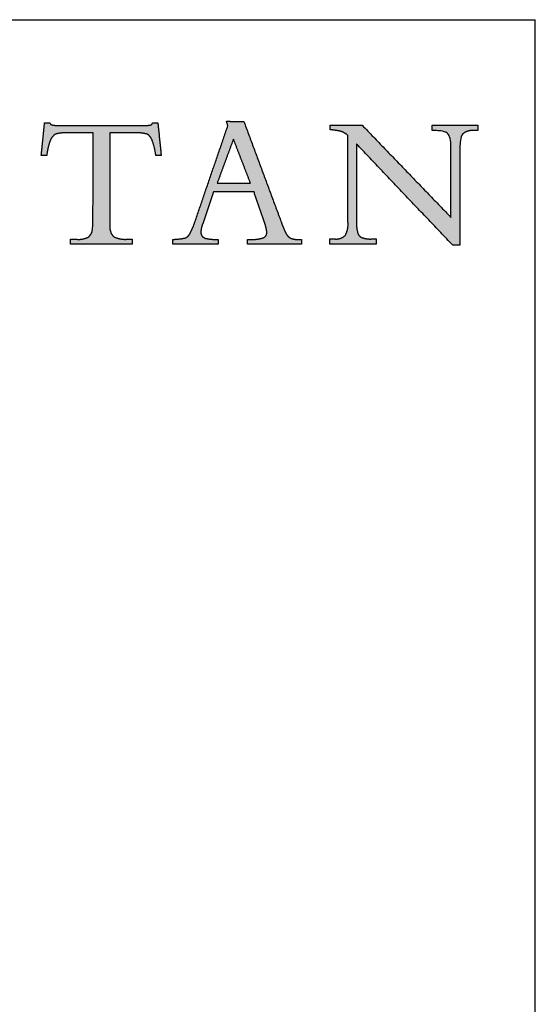
# Model space of a CAD drawing. Units: inches. Extents: x 6 to 170, y 6 to 130.
# Drawn here: x 157 to 170, y 105 to 130 of the extents above; entities that cross this region are included whole.
import ezdxf

# ---------------------------------------------------------------- set-up
doc = ezdxf.new("R2010")
doc.units = ezdxf.units.IN
doc.header["$LTSCALE"] = 16
doc.header["$MEASUREMENT"] = 0
doc.layers.add('LOGOS', color=7, linetype='Continuous')

# ---------------------------------------------------------------- blocks, each defined once
blk = doc.blocks.new('Block3')
at = {"layer": 'LOGOS'}
h = blk.add_hatch(color=7, dxfattribs=at)
edge = h.paths.add_edge_path(flags=0)
edge.add_spline(control_points=[(86.74, 13.33), (86.75, 13.49), (86.76, 13.65)], knot_values=[0, 0, 0, 0.008682, 0.008682, 0.008682], weights=[1, 1, 1], degree=2, periodic=0)
edge.add_spline(control_points=[(86.76, 13.65), (86.76, 13.83), (86.76, 14)], knot_values=[0, 0, 0, 0.009514, 0.009514, 0.009514], weights=[1, 1, 1], degree=2, periodic=0)
edge.add_spline(control_points=[(86.76, 14), (86.77, 18.39), (86.78, 22.78)], knot_values=[0, 0, 0, 0.238996, 0.238996, 0.238996], weights=[1, 1, 1], degree=2, periodic=0)
edge.add_spline(control_points=[(86.78, 22.78), (85.38, 22.78), (83.97, 22.78)], knot_values=[0, 0, 0, 0.076377, 0.076377, 0.076377], weights=[1, 1, 1], degree=2, periodic=0)
edge.add_spline(control_points=[(83.97, 22.78), (83.42, 22.8), (82.89, 22.63)], knot_values=[0, 0, 0, 0.02994, 0.02994, 0.02994], weights=[1, 0.983963, 1], degree=2, periodic=0)
edge.add_spline(control_points=[(82.89, 22.63), (82.51, 22.33), (82.36, 21.86)], knot_values=[0, 0, 0, 0.025746, 0.025746, 0.025746], weights=[1, 0.953039, 1], degree=2, periodic=0)
edge.add_spline(control_points=[(82.36, 21.86), (82.14, 21.19), (82.06, 20.49)], knot_values=[0, 0, 0, 0.038281, 0.038281, 0.038281], weights=[1, 0.994604, 1], degree=2, periodic=0)
edge.add_spline(control_points=[(82.06, 20.49), (81.84, 20.49), (81.62, 20.49)], knot_values=[0, 0, 0, 0.01213, 0.01213, 0.01213], weights=[1, 1, 1], degree=2, periodic=0)
edge.add_spline(control_points=[(81.62, 20.49), (81.56, 20.49), (81.5, 20.49)], knot_values=[0, 0, 0, 0.003245, 0.003245, 0.003245], weights=[1, 1, 1], degree=2, periodic=0)
edge.add_spline(control_points=[(81.5, 20.49), (81.56, 21.06), (81.62, 21.63)], knot_values=[0, 0, 0, 0.031265, 0.031265, 0.031265], weights=[1, 1, 1], degree=2, periodic=0)
edge.add_spline(control_points=[(81.62, 21.63), (81.73, 22.71), (81.84, 23.79)], knot_values=[0, 0, 0, 0.059078, 0.059078, 0.059078], weights=[1, 1, 1], degree=2, periodic=0)
edge.add_spline(control_points=[(81.84, 23.79), (82.1, 23.79), (82.37, 23.79)], knot_values=[0, 0, 0, 0.014347, 0.014347, 0.014347], weights=[1, 1, 1], degree=2, periodic=0)
edge.add_spline(control_points=[(82.37, 23.79), (82.47, 23.59), (82.7, 23.57)], knot_values=[0, 0, 0, 0.011323, 0.011323, 0.011323], weights=[1, 0.883086, 1], degree=2, periodic=0)
edge.add_spline(control_points=[(82.7, 23.57), (83.15, 23.51), (83.61, 23.52)], knot_values=[0.011323, 0.011323, 0.011323, 0.036216, 0.036216, 0.036216], weights=[1, 0.997684, 1], degree=2, periodic=0)
edge.add_spline(control_points=[(83.61, 23.52), (87.62, 23.52), (91.63, 23.52)], knot_values=[0, 0, 0, 0.218451, 0.218451, 0.218451], weights=[1, 1, 1], degree=2, periodic=0)
edge.add_spline(control_points=[(91.63, 23.52), (92.1, 23.51), (92.56, 23.57)], knot_values=[0, 0, 0, 0.025311, 0.025311, 0.025311], weights=[1, 0.997291, 1], degree=2, periodic=0)
edge.add_spline(control_points=[(92.56, 23.57), (92.76, 23.6), (92.83, 23.79)], knot_values=[0.025311, 0.025311, 0.025311, 0.035252, 0.035252, 0.035252], weights=[1, 0.843987, 1], degree=2, periodic=0)
edge.add_spline(control_points=[(92.83, 23.79), (93.09, 23.79), (93.36, 23.79)], knot_values=[0, 0, 0, 0.01434, 0.01434, 0.01434], weights=[1, 1, 1], degree=2, periodic=0)
edge.add_spline(control_points=[(93.36, 23.79), (93.53, 22.14), (93.7, 20.49)], knot_values=[0, 0, 0, 0.090344, 0.090344, 0.090344], weights=[1, 1, 1], degree=2, periodic=0)
edge.add_spline(control_points=[(93.7, 20.49), (93.42, 20.49), (93.15, 20.49)], knot_values=[0, 0, 0, 0.015133, 0.015133, 0.015133], weights=[1, 1, 1], degree=2, periodic=0)
edge.add_spline(control_points=[(93.15, 20.49), (93.07, 21.2), (92.83, 21.88)], knot_values=[0, 0, 0, 0.038977, 0.038977, 0.038977], weights=[1, 0.99306, 1], degree=2, periodic=0)
edge.add_spline(control_points=[(92.83, 21.88), (92.71, 22.34), (92.34, 22.63)], knot_values=[0, 0, 0, 0.024849, 0.024849, 0.024849], weights=[1, 0.950724, 1], degree=2, periodic=0)
edge.add_spline(control_points=[(92.34, 22.63), (91.82, 22.8), (91.27, 22.78)], knot_values=[0, 0, 0, 0.029397, 0.029397, 0.029397], weights=[1, 0.983634, 1], degree=2, periodic=0)
edge.add_spline(control_points=[(91.27, 22.78), (89.88, 22.78), (88.49, 22.78)], knot_values=[0, 0, 0, 0.075736, 0.075736, 0.075736], weights=[1, 1, 1], degree=2, periodic=0)
edge.add_spline(control_points=[(88.49, 22.78), (88.48, 18.39), (88.48, 14)], knot_values=[0, 0, 0, 0.238996, 0.238996, 0.238996], weights=[1, 1, 1], degree=2, periodic=0)
edge.add_spline(control_points=[(88.48, 14), (88.48, 13.83), (88.48, 13.65)], knot_values=[0, 0, 0, 0.009514, 0.009514, 0.009514], weights=[1, 1, 1], degree=2, periodic=0)
edge.add_spline(control_points=[(88.48, 13.65), (88.48, 13.49), (88.48, 13.33)], knot_values=[0, 0, 0, 0.008666, 0.008666, 0.008666], weights=[1, 1, 1], degree=2, periodic=0)
edge.add_spline(control_points=[(88.48, 13.33), (88.42, 12.7), (88.86, 12.24)], knot_values=[0, 0, 0, 0.032467, 0.032467, 0.032467], weights=[1, 0.908426, 1], degree=2, periodic=0)
edge.add_spline(control_points=[(88.86, 12.24), (89.52, 11.92), (90.24, 11.97)], knot_values=[0, 0, 0, 0.038757, 0.038757, 0.038757], weights=[1, 0.964207, 1], degree=2, periodic=0)
edge.add_spline(control_points=[(90.24, 11.97), (90.5, 11.97), (90.75, 11.97)], knot_values=[0, 0, 0, 0.013768, 0.013768, 0.013768], weights=[1, 1, 1], degree=2, periodic=0)
edge.add_spline(control_points=[(90.75, 11.97), (90.75, 11.72), (90.75, 11.48)], knot_values=[0, 0, 0, 0.013382, 0.013382, 0.013382], weights=[1, 1, 1], degree=2, periodic=0)
edge.add_spline(control_points=[(90.75, 11.48), (87.61, 11.48), (84.47, 11.48)], knot_values=[0, 0, 0, 0.1709, 0.1709, 0.1709], weights=[1, 1, 1], degree=2, periodic=0)
edge.add_spline(control_points=[(84.47, 11.48), (84.47, 11.72), (84.47, 11.97)], knot_values=[0, 0, 0, 0.013382, 0.013382, 0.013382], weights=[1, 1, 1], degree=2, periodic=0)
edge.add_spline(control_points=[(84.47, 11.97), (84.78, 11.97), (85.09, 11.97)], knot_values=[0, 0, 0, 0.016885, 0.016885, 0.016885], weights=[1, 1, 1], degree=2, periodic=0)
edge.add_spline(control_points=[(85.09, 11.97), (85.77, 11.9), (86.37, 12.24)], knot_values=[0, 0, 0, 0.036062, 0.036062, 0.036062], weights=[1, 0.950506, 1], degree=2, periodic=0)
edge.add_spline(control_points=[(86.37, 12.24), (86.67, 12.48), (86.73, 13.02), (86.74, 13.33)], knot_values=[-0.032259, -0.032259, -0.032259, -0.032259, 0, 0, 0, 0], weights=[1, 1, 1, 1], degree=3, periodic=0)
h = blk.add_hatch(color=7, dxfattribs=at)
edge = h.paths.add_edge_path(flags=0)
edge.add_spline(control_points=[(104.11, 12.13), (104.48, 12.3), (104.44, 12.71)], knot_values=[0, 0, 0, 0.019375, 0.019375, 0.019375], weights=[1, 0.823995, 1], degree=2, periodic=0)
edge.add_spline(control_points=[(104.44, 12.71), (104.38, 13.22), (104.2, 13.69)], knot_values=[0, 0, 0, 0.027722, 0.027722, 0.027722], weights=[1, 0.993001, 1], degree=2, periodic=0)
edge.add_spline(control_points=[(104.2, 13.69), (103.67, 15.24), (103.14, 16.79)], knot_values=[0, 0, 0, 0.089178, 0.089178, 0.089178], weights=[1, 1, 1], degree=2, periodic=0)
edge.add_spline(control_points=[(103.14, 16.79), (101.07, 16.79), (99.01, 16.79)], knot_values=[0, 0, 0, 0.112242, 0.112242, 0.112242], weights=[1, 1, 1], degree=2, periodic=0)
edge.add_spline(control_points=[(99.01, 16.79), (98.47, 15.17), (97.92, 13.55)], knot_values=[0, 0, 0, 0.093037, 0.093037, 0.093037], weights=[1, 1, 1], degree=2, periodic=0)
edge.add_spline(control_points=[(97.92, 13.55), (97.76, 13.15), (97.74, 12.71)], knot_values=[0, 0, 0, 0.023629, 0.023629, 0.023629], weights=[1, 0.986263, 1], degree=2, periodic=0)
edge.add_spline(control_points=[(97.74, 12.71), (97.72, 12.46), (97.88, 12.27)], knot_values=[0, 0, 0, 0.01286, 0.01286, 0.01286], weights=[1, 0.927355, 1], degree=2, periodic=0)
edge.add_spline(control_points=[(97.88, 12.27), (98.07, 12.07), (98.34, 12.04)], knot_values=[0, 0, 0, 0.014337, 0.014337, 0.014337], weights=[1, 0.942452, 1], degree=2, periodic=0)
edge.add_spline(control_points=[(98.34, 12.04), (98.77, 11.95), (99.21, 11.96)], knot_values=[0, 0, 0, 0.023773, 0.023773, 0.023773], weights=[1, 0.993554, 1], degree=2, periodic=0)
edge.add_spline(control_points=[(99.21, 11.96), (99.35, 11.96), (99.49, 11.96)], knot_values=[0, 0, 0, 0.007667, 0.007667, 0.007667], weights=[1, 1, 1], degree=2, periodic=0)
edge.add_spline(control_points=[(99.49, 11.96), (99.49, 11.72), (99.49, 11.48)], knot_values=[0, 0, 0, 0.013265, 0.013265, 0.013265], weights=[1, 1, 1], degree=2, periodic=0)
edge.add_spline(control_points=[(99.49, 11.48), (97.19, 11.48), (94.9, 11.48)], knot_values=[0, 0, 0, 0.125079, 0.125079, 0.125079], weights=[1, 1, 1], degree=2, periodic=0)
edge.add_spline(control_points=[(94.9, 11.48), (94.9, 11.72), (94.9, 11.96)], knot_values=[0, 0, 0, 0.013265, 0.013265, 0.013265], weights=[1, 1, 1], degree=2, periodic=0)
edge.add_spline(control_points=[(94.9, 11.96), (95.52, 11.97), (96.14, 12.1)], knot_values=[0, 0, 0, 0.034033, 0.034033, 0.034033], weights=[1, 0.994337, 1], degree=2, periodic=0)
edge.add_spline(control_points=[(96.14, 12.1), (96.48, 12.24), (96.63, 12.57)], knot_values=[0, 0, 0, 0.019115, 0.019115, 0.019115], weights=[1, 0.934253, 1], degree=2, periodic=0)
edge.add_spline(control_points=[(96.63, 12.57), (96.94, 13.15), (97.14, 13.77)], knot_values=[0, 0, 0, 0.035488, 0.035488, 0.035488], weights=[1, 0.995741, 1], degree=2, periodic=0)
edge.add_spline(control_points=[(97.14, 13.77), (98.81, 18.64), (100.48, 23.5)], knot_values=[0, 0, 0, 0.280138, 0.280138, 0.280138], weights=[1, 1, 1], degree=2, periodic=0)
edge.add_spline(control_points=[(100.48, 23.5), (100.41, 23.73), (100.34, 23.96)], knot_values=[0, 0, 0, 0.012965, 0.012965, 0.012965], weights=[1, 1, 1], degree=2, periodic=0)
edge.add_spline(control_points=[(100.34, 23.96), (101.23, 23.95), (102.11, 23.93)], knot_values=[0, 0, 0, 0.048245, 0.048245, 0.048245], weights=[1, 1, 1], degree=2, periodic=0)
edge.add_spline(control_points=[(102.11, 23.93), (104.01, 18.83), (105.91, 13.73)], knot_values=[0, 0, 0, 0.296453, 0.296453, 0.296453], weights=[1, 1, 1], degree=2, periodic=0)
edge.add_spline(control_points=[(105.91, 13.73), (106.11, 13.15), (106.38, 12.59)], knot_values=[0, 0, 0, 0.033647, 0.033647, 0.033647], weights=[1, 0.998138, 1], degree=2, periodic=0)
edge.add_spline(control_points=[(106.38, 12.59), (106.53, 12.27), (106.84, 12.1)], knot_values=[0.033647, 0.033647, 0.033647, 0.052312, 0.052312, 0.052312], weights=[1, 0.953066, 1], degree=2, periodic=0)
edge.add_spline(control_points=[(106.84, 12.1), (107.19, 11.94), (107.56, 11.96)], knot_values=[0, 0, 0, 0.020141, 0.020141, 0.020141], weights=[1, 0.968795, 1], degree=2, periodic=0)
edge.add_spline(control_points=[(107.56, 11.96), (107.76, 11.96), (107.96, 11.96)], knot_values=[0, 0, 0, 0.010831, 0.010831, 0.010831], weights=[1, 1, 1], degree=2, periodic=0)
edge.add_spline(control_points=[(107.96, 11.96), (107.96, 11.72), (107.96, 11.48)], knot_values=[0, 0, 0, 0.013265, 0.013265, 0.013265], weights=[1, 1, 1], degree=2, periodic=0)
edge.add_spline(control_points=[(107.96, 11.48), (105.22, 11.48), (102.48, 11.48)], knot_values=[0, 0, 0, 0.149361, 0.149361, 0.149361], weights=[1, 1, 1], degree=2, periodic=0)
edge.add_spline(control_points=[(102.48, 11.48), (102.48, 11.72), (102.48, 11.96)], knot_values=[0, 0, 0, 0.013265, 0.013265, 0.013265], weights=[1, 1, 1], degree=2, periodic=0)
edge.add_spline(control_points=[(102.48, 11.96), (102.7, 11.96), (102.92, 11.96)], knot_values=[0, 0, 0, 0.012169, 0.012169, 0.012169], weights=[1, 1, 1], degree=2, periodic=0)
edge.add_spline(control_points=[(102.92, 11.96), (103.53, 11.93), (104.11, 12.13)], knot_values=[0, 0, 0, 0.032941, 0.032941, 0.032941], weights=[1, 0.983145, 1], degree=2, periodic=0)
edge = h.paths.add_edge_path(flags=0)
edge.add_spline(control_points=[(101.05, 22.16), (100.22, 19.91), (99.39, 17.67)], knot_values=[0, 0, 0, 0.130393, 0.130393, 0.130393], weights=[1, 1, 1], degree=2, periodic=0)
edge.add_spline(control_points=[(99.39, 17.67), (101.08, 17.67), (102.78, 17.67)], knot_values=[0, 0, 0, 0.092441, 0.092441, 0.092441], weights=[1, 1, 1], degree=2, periodic=0)
edge.add_spline(control_points=[(102.78, 17.67), (101.91, 19.91), (101.05, 22.16)], knot_values=[0, 0, 0, 0.131061, 0.131061, 0.131061], weights=[1, 1, 1], degree=2, periodic=0)
h = blk.add_hatch(color=7, dxfattribs=at)
edge = h.paths.add_edge_path(flags=0)
edge.add_spline(control_points=[(123.17, 14.2), (123.17, 17.47), (123.17, 20.74)], knot_values=[0, 0, 0, 0.178235, 0.178235, 0.178235], weights=[1, 1, 1], degree=2, periodic=0)
edge.add_spline(control_points=[(123.17, 20.74), (123.17, 21.04), (123.17, 21.34)], knot_values=[0, 0, 0, 0.01625, 0.01625, 0.01625], weights=[1, 1, 1], degree=2, periodic=0)
edge.add_spline(control_points=[(123.17, 21.34), (123.17, 21.69), (123.14, 22.35), (122.89, 22.66)], knot_values=[-0.037468, -0.037468, -0.037468, -0.037468, 0, 0, 0, 0], weights=[1, 1, 1, 1], degree=3, periodic=0)
edge.add_spline(control_points=[(122.89, 22.66), (122.66, 22.96), (122.01, 23.01), (121.7, 23.01)], knot_values=[0, 0, 0, 0, 0.034699, 0.034699, 0.034699, 0.034699], weights=[1, 1, 1, 1], degree=3, periodic=0)
edge.add_spline(control_points=[(121.7, 23.01), (121.48, 23.01), (121.25, 23.01)], knot_values=[0, 0, 0, 0.012251, 0.012251, 0.012251], weights=[1, 1, 1], degree=2, periodic=0)
edge.add_spline(control_points=[(121.25, 23.01), (121.25, 23.28), (121.25, 23.55)], knot_values=[0, 0, 0, 0.014664, 0.014664, 0.014664], weights=[1, 1, 1], degree=2, periodic=0)
edge.add_spline(control_points=[(121.25, 23.55), (123.58, 23.55), (125.91, 23.55)], knot_values=[0, 0, 0, 0.126865, 0.126865, 0.126865], weights=[1, 1, 1], degree=2, periodic=0)
edge.add_spline(control_points=[(125.91, 23.55), (125.91, 23.28), (125.91, 23.01)], knot_values=[0, 0, 0, 0.014664, 0.014664, 0.014664], weights=[1, 1, 1], degree=2, periodic=0)
edge.add_spline(control_points=[(125.91, 23.01), (125.67, 23.01), (125.42, 23.01)], knot_values=[0, 0, 0, 0.01321, 0.01321, 0.01321], weights=[1, 1, 1], degree=2, periodic=0)
edge.add_spline(control_points=[(125.42, 23.01), (124.82, 23.07), (124.37, 22.67)], knot_values=[0, 0, 0, 0.03112, 0.03112, 0.03112], weights=[1, 0.914843, 1], degree=2, periodic=0)
edge.add_spline(control_points=[(124.37, 22.67), (124.12, 22.35), (124.09, 21.68), (124.09, 21.33)], knot_values=[-0.037659, -0.037659, -0.037659, -0.037659, 0, 0, 0, 0], weights=[1, 1, 1, 1], degree=3, periodic=0)
edge.add_spline(control_points=[(124.09, 21.33), (124.09, 21.04), (124.09, 20.74)], knot_values=[0, 0, 0, 0.016167, 0.016167, 0.016167], weights=[1, 1, 1], degree=2, periodic=0)
edge.add_spline(control_points=[(124.09, 20.74), (124.09, 16.05), (124.09, 11.37)], knot_values=[0, 0, 0, 0.255239, 0.255239, 0.255239], weights=[1, 1, 1], degree=2, periodic=0)
edge.add_spline(control_points=[(124.09, 11.37), (123.72, 11.37), (123.35, 11.37)], knot_values=[0, 0, 0, 0.019959, 0.019959, 0.019959], weights=[1, 1, 1], degree=2, periodic=0)
edge.add_spline(control_points=[(123.35, 11.37), (118.46, 16.51), (113.57, 21.66)], knot_values=[0, 0, 0, 0.386555, 0.386555, 0.386555], weights=[1, 1, 1], degree=2, periodic=0)
edge.add_spline(control_points=[(113.57, 21.66), (113.57, 17.97), (113.57, 14.28)], knot_values=[0, 0, 0, 0.200994, 0.200994, 0.200994], weights=[1, 1, 1], degree=2, periodic=0)
edge.add_spline(control_points=[(113.57, 14.28), (113.57, 13.97), (113.57, 13.67)], knot_values=[0, 0, 0, 0.016519, 0.016519, 0.016519], weights=[1, 1, 1], degree=2, periodic=0)
edge.add_spline(control_points=[(113.57, 13.67), (113.55, 13.14), (113.69, 12.62)], knot_values=[0, 0, 0, 0.028784, 0.028784, 0.028784], weights=[1, 0.986507, 1], degree=2, periodic=0)
edge.add_spline(control_points=[(113.69, 12.62), (113.78, 12.28), (114.12, 12.14)], knot_values=[0.028784, 0.028784, 0.028784, 0.046972, 0.046972, 0.046972], weights=[1, 0.893957, 1], degree=2, periodic=0)
edge.add_spline(control_points=[(114.12, 12.14), (114.57, 11.98), (115.04, 12)], knot_values=[0, 0, 0, 0.025565, 0.025565, 0.025565], weights=[1, 0.982072, 1], degree=2, periodic=0)
edge.add_spline(control_points=[(115.04, 12), (115.3, 12), (115.56, 12)], knot_values=[0, 0, 0, 0.014113, 0.014113, 0.014113], weights=[1, 1, 1], degree=2, periodic=0)
edge.add_spline(control_points=[(115.56, 12), (115.56, 11.74), (115.56, 11.48)], knot_values=[0, 0, 0, 0.014154, 0.014154, 0.014154], weights=[1, 1, 1], degree=2, periodic=0)
edge.add_spline(control_points=[(115.56, 11.48), (113.21, 11.48), (110.85, 11.48)], knot_values=[0, 0, 0, 0.128271, 0.128271, 0.128271], weights=[1, 1, 1], degree=2, periodic=0)
edge.add_spline(control_points=[(110.85, 11.48), (110.85, 11.74), (110.85, 12)], knot_values=[0, 0, 0, 0.014154, 0.014154, 0.014154], weights=[1, 1, 1], degree=2, periodic=0)
edge.add_spline(control_points=[(110.85, 12), (111.12, 12), (111.39, 12)], knot_values=[0, 0, 0, 0.014589, 0.014589, 0.014589], weights=[1, 1, 1], degree=2, periodic=0)
edge.add_spline(control_points=[(111.39, 12), (111.98, 11.95), (112.42, 12.36)], knot_values=[0, 0, 0, 0.030622, 0.030622, 0.030622], weights=[1, 0.909173, 1], degree=2, periodic=0)
edge.add_spline(control_points=[(112.42, 12.36), (112.75, 12.97), (112.7, 13.67)], knot_values=[0, 0, 0, 0.037028, 0.037028, 0.037028], weights=[1, 0.961073, 1], degree=2, periodic=0)
edge.add_spline(control_points=[(112.7, 13.67), (112.7, 13.97), (112.7, 14.27)], knot_values=[0, 0, 0, 0.016436, 0.016436, 0.016436], weights=[1, 1, 1], degree=2, periodic=0)
edge.add_spline(control_points=[(112.7, 14.27), (112.7, 18.39), (112.7, 22.51)], knot_values=[0, 0, 0, 0.224387, 0.224387, 0.224387], weights=[1, 1, 1], degree=2, periodic=0)
edge.add_spline(control_points=[(112.7, 22.51), (112.39, 22.79), (112, 22.93)], knot_values=[0, 0, 0, 0.022371, 0.022371, 0.022371], weights=[1, 0.982688, 1], degree=2, periodic=0)
edge.add_spline(control_points=[(112, 22.93), (111.44, 23.07), (110.87, 23.09)], knot_values=[0, 0, 0, 0.031305, 0.031305, 0.031305], weights=[1, 0.994052, 1], degree=2, periodic=0)
edge.add_spline(control_points=[(110.87, 23.09), (110.87, 23.32), (110.87, 23.55)], knot_values=[0, 0, 0, 0.012555, 0.012555, 0.012555], weights=[1, 1, 1], degree=2, periodic=0)
edge.add_spline(control_points=[(110.87, 23.55), (112.51, 23.55), (114.15, 23.55)], knot_values=[0, 0, 0, 0.089318, 0.089318, 0.089318], weights=[1, 1, 1], degree=2, periodic=0)
edge.add_spline(control_points=[(114.15, 23.55), (118.66, 18.87), (123.17, 14.2)], knot_values=[0, 0, 0, 0.353807, 0.353807, 0.353807], weights=[1, 1, 1], degree=2, periodic=0)
for points, degree in [([(81.62, 21.63), (81.73, 22.71), (81.84, 23.79)], 2), ([(81.84, 23.79), (82.1, 23.79), (82.37, 23.79)], 2), ([(83.61, 23.52), (87.62, 23.52), (91.63, 23.52)], 2), ([(92.83, 23.79), (93.09, 23.79), (93.36, 23.79)], 2), ([(93.36, 23.79), (93.53, 22.14), (93.7, 20.49)], 2), ([(97.14, 13.77), (98.81, 18.64), (100.48, 23.5)], 2), ([(100.48, 23.5), (100.41, 23.73), (100.34, 23.96)], 2), ([(100.34, 23.96), (101.23, 23.95), (102.11, 23.93)], 2), ([(102.11, 23.93), (104.01, 18.83), (105.91, 13.73)], 2), ([(110.87, 23.09), (110.87, 23.32), (110.87, 23.55)], 2), ([(110.87, 23.55), (112.51, 23.55), (114.15, 23.55)], 2), ([(114.15, 23.55), (118.66, 18.87), (123.17, 14.2)], 2), ([(121.25, 23.01), (121.25, 23.28), (121.25, 23.55)], 2), ([(121.25, 23.55), (123.58, 23.55), (125.91, 23.55)], 2), ([(125.91, 23.55), (125.91, 23.28), (125.91, 23.01)], 2), ([(86.78, 22.78), (85.38, 22.78), (83.97, 22.78)], 2), ([(86.76, 14), (86.77, 18.39), (86.78, 22.78)], 2), ([(88.49, 22.78), (88.48, 18.39), (88.48, 14)], 2), ([(91.27, 22.78), (89.88, 22.78), (88.49, 22.78)], 2), ([(101.05, 22.16), (100.22, 19.91), (99.39, 17.67)], 2), ([(102.78, 17.67), (101.91, 19.91), (101.05, 22.16)], 2), ([(112.7, 14.27), (112.7, 18.39), (112.7, 22.51)], 2), ([(121.7, 23.01), (121.48, 23.01), (121.25, 23.01)], 2), ([(122.89, 22.66), (122.66, 22.96), (122.01, 23.01), (121.7, 23.01)], 3), ([(123.17, 21.34), (123.17, 21.69), (123.14, 22.35), (122.89, 22.66)], 3), ([(124.37, 22.67), (124.12, 22.35), (124.09, 21.68), (124.09, 21.33)], 3), ([(125.91, 23.01), (125.67, 23.01), (125.42, 23.01)], 2), ([(81.5, 20.49), (81.56, 21.06), (81.62, 21.63)], 2), ([(123.35, 11.37), (118.46, 16.51), (113.57, 21.66)], 2), ([(113.57, 21.66), (113.57, 17.97), (113.57, 14.28)], 2), ([(123.17, 20.74), (123.17, 21.04), (123.17, 21.34)], 2), ([(124.09, 21.33), (124.09, 21.04), (124.09, 20.74)], 2), ([(81.62, 20.49), (81.56, 20.49), (81.5, 20.49)], 2), ([(82.06, 20.49), (81.84, 20.49), (81.62, 20.49)], 2), ([(93.7, 20.49), (93.42, 20.49), (93.15, 20.49)], 2), ([(123.17, 14.2), (123.17, 17.47), (123.17, 20.74)], 2), ([(124.09, 20.74), (124.09, 16.05), (124.09, 11.37)], 2), ([(99.39, 17.67), (101.08, 17.67), (102.78, 17.67)], 2), ([(99.01, 16.79), (98.47, 15.17), (97.92, 13.55)], 2), ([(103.14, 16.79), (101.07, 16.79), (99.01, 16.79)], 2), ([(104.2, 13.69), (103.67, 15.24), (103.14, 16.79)], 2), ([(112.7, 13.67), (112.7, 13.97), (112.7, 14.27)], 2), ([(113.57, 14.28), (113.57, 13.97), (113.57, 13.67)], 2), ([(86.37, 12.24), (86.67, 12.48), (86.73, 13.02), (86.74, 13.33)], 3), ([(86.74, 13.33), (86.75, 13.49), (86.76, 13.65)], 2), ([(86.76, 13.65), (86.76, 13.83), (86.76, 14)], 2), ([(88.48, 14), (88.48, 13.83), (88.48, 13.65)], 2), ([(88.48, 13.65), (88.48, 13.49), (88.48, 13.33)], 2), ([(84.47, 11.48), (84.47, 11.72), (84.47, 11.97)], 2), ([(84.47, 11.97), (84.78, 11.97), (85.09, 11.97)], 2), ([(90.75, 11.48), (87.61, 11.48), (84.47, 11.48)], 2), ([(90.24, 11.97), (90.5, 11.97), (90.75, 11.97)], 2), ([(90.75, 11.97), (90.75, 11.72), (90.75, 11.48)], 2), ([(94.9, 11.48), (94.9, 11.72), (94.9, 11.96)], 2), ([(99.49, 11.48), (97.19, 11.48), (94.9, 11.48)], 2), ([(99.21, 11.96), (99.35, 11.96), (99.49, 11.96)], 2), ([(99.49, 11.96), (99.49, 11.72), (99.49, 11.48)], 2), ([(102.48, 11.48), (102.48, 11.72), (102.48, 11.96)], 2), ([(102.48, 11.96), (102.7, 11.96), (102.92, 11.96)], 2), ([(107.96, 11.48), (105.22, 11.48), (102.48, 11.48)], 2), ([(107.56, 11.96), (107.76, 11.96), (107.96, 11.96)], 2), ([(107.96, 11.96), (107.96, 11.72), (107.96, 11.48)], 2), ([(110.85, 11.48), (110.85, 11.74), (110.85, 12)], 2), ([(110.85, 12), (111.12, 12), (111.39, 12)], 2), ([(115.56, 11.48), (113.21, 11.48), (110.85, 11.48)], 2), ([(115.04, 12), (115.3, 12), (115.56, 12)], 2), ([(115.56, 12), (115.56, 11.74), (115.56, 11.48)], 2), ([(124.09, 11.37), (123.72, 11.37), (123.35, 11.37)], 2)]:
    blk.add_open_spline(points, degree=degree, dxfattribs=at)
for points, weights in [([(82.37, 23.79), (82.47, 23.59), (82.7, 23.57)], [1, 0.883085944789, 1]), ([(82.7, 23.57), (83.15, 23.51), (83.61, 23.52)], [1, 0.997683566911, 1]), ([(91.63, 23.52), (92.1, 23.51), (92.56, 23.57)], [1, 0.99729074022, 1]), ([(92.56, 23.57), (92.76, 23.6), (92.83, 23.79)], [1, 0.843987380662, 1]), ([(112, 22.93), (111.44, 23.07), (110.87, 23.09)], [1, 0.994051517982, 1]), ([(125.42, 23.01), (124.82, 23.07), (124.37, 22.67)], [1, 0.914842832184, 1]), ([(82.89, 22.63), (82.51, 22.33), (82.36, 21.86)], [1, 0.953038823279, 1]), ([(83.97, 22.78), (83.42, 22.8), (82.89, 22.63)], [1, 0.98396305834, 1]), ([(92.34, 22.63), (91.82, 22.8), (91.27, 22.78)], [1, 0.983633769275, 1]), ([(92.83, 21.88), (92.71, 22.34), (92.34, 22.63)], [1, 0.950723785862, 1]), ([(112.7, 22.51), (112.39, 22.79), (112, 22.93)], [1, 0.982688100543, 1]), ([(82.36, 21.86), (82.14, 21.19), (82.06, 20.49)], [1, 0.994604153025, 1]), ([(93.15, 20.49), (93.07, 21.2), (92.83, 21.88)], [1, 0.993060219513, 1]), ([(88.48, 13.33), (88.42, 12.7), (88.86, 12.24)], [1, 0.908426132762, 1]), ([(96.63, 12.57), (96.94, 13.15), (97.14, 13.77)], [1, 0.995741045369, 1]), ([(97.92, 13.55), (97.76, 13.15), (97.74, 12.71)], [1, 0.986263339, 1]), ([(104.44, 12.71), (104.38, 13.22), (104.2, 13.69)], [1, 0.993001240735, 1]), ([(105.91, 13.73), (106.11, 13.15), (106.38, 12.59)], [1, 0.998137742878, 1]), ([(112.42, 12.36), (112.75, 12.97), (112.7, 13.67)], [1, 0.961073100351, 1]), ([(113.57, 13.67), (113.55, 13.14), (113.69, 12.62)], [1, 0.986506558125, 1]), ([(85.09, 11.97), (85.77, 11.9), (86.37, 12.24)], [1, 0.950506408779, 1]), ([(88.86, 12.24), (89.52, 11.92), (90.24, 11.97)], [1, 0.964206517171, 1]), ([(94.9, 11.96), (95.52, 11.97), (96.14, 12.1)], [1, 0.994336654513, 1]), ([(96.14, 12.1), (96.48, 12.24), (96.63, 12.57)], [1, 0.934252879173, 1]), ([(97.74, 12.71), (97.72, 12.46), (97.88, 12.27)], [1, 0.927355167861, 1]), ([(97.88, 12.27), (98.07, 12.07), (98.34, 12.04)], [1, 0.942452115188, 1]), ([(98.34, 12.04), (98.77, 11.95), (99.21, 11.96)], [1, 0.993554217081, 1]), ([(102.92, 11.96), (103.53, 11.93), (104.11, 12.13)], [1, 0.98314482542, 1]), ([(104.11, 12.13), (104.48, 12.3), (104.44, 12.71)], [1, 0.823995481473, 1]), ([(106.38, 12.59), (106.53, 12.27), (106.84, 12.1)], [1, 0.953065886419, 1]), ([(106.84, 12.1), (107.19, 11.94), (107.56, 11.96)], [1, 0.968794630086, 1]), ([(111.39, 12), (111.98, 11.95), (112.42, 12.36)], [1, 0.909173316032, 1]), ([(113.69, 12.62), (113.78, 12.28), (114.12, 12.14)], [1, 0.893957313357, 1]), ([(114.12, 12.14), (114.57, 11.98), (115.04, 12)], [1, 0.982072015503, 1])]:
    blk.add_rational_spline(points, weights, degree=2, dxfattribs=at)

msp = doc.modelspace()

# ---------------------------------------------------------------- linework, layer by layer
at = {"color": 7, "linetype": 'Continuous', "lineweight": 30}
for p in [(6, 130), (170, 6)]:
    msp.add_line(p, (170, 130), dxfattribs=at)

# ---------------------------------------------------------------- block references
at = {"color": 7, "linetype": 'Continuous', "xscale": 0.25, "yscale": 0.25, "zscale": 0.25}
msp.add_blockref('Block3', (137.0614344, 121.4290262), dxfattribs=at)

doc.saveas('drawing.dxf')
